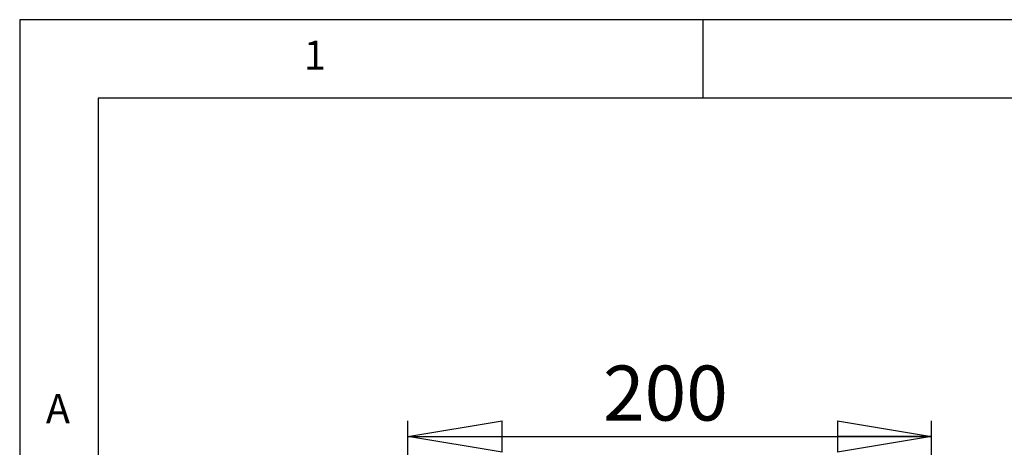
# Model space of a CAD drawing. Extents: x 5 to 292, y 5 to 205.
# Drawn here: x 5 to 68, y 178 to 205 of the extents above; entities that cross this region are included whole.
import ezdxf

# ---------------------------------------------------------------- set-up
doc = ezdxf.new("R2010")
doc.units = 0
doc.layers.get('0').update_dxf_attribs({"linetype": 'CONTINUOUS'})
doc.styles.add('SLDTEXTSTYLE0', font='TXT', dxfattribs={"width": 0.75})
doc.dimstyles.new('SLDDIMSTYLE0', dxfattribs={"dimtxt": 3.5, "dimasz": 6, "dimexe": 0, "dimexo": 0.0625, "dimgap": 0.875, "dimtad": 1, "dimlfac": 6, "dimrnd": 1e-09, "dimzin": 12, "dimtxsty": 'SLDTEXTSTYLE0', "dimblk1": 'CLOSED', "dimblk2": 'CLOSED', "dimsah": 1, "dimcen": 0.09, "dimazin": 3, "dimtfac": 1, "dimtofl": 0, "dimtmove": 0, "dimatfit": 3, "dimtolj": 1, "dimtzin": 12})

# ---------------------------------------------------------------- blocks, each defined once
blk = doc.blocks.new('_CLOSED')
at = {"color": 0, "linetype": 'BYBLOCK'}
for p, q in [((-1, 0.166667), (0, 0)), ((-1, 0.166667), (-1, -0.166667)), ((0, 0), (-1, -0.166667)), ((0, 0), (-1, 0))]:
    blk.add_line(p, q, dxfattribs=at)
blk = doc.blocks.new('_D')
at = {"color": 7, "linetype": 'CONTINUOUS'}
for p, q in [((29.703, 167.711), (29.703, 179.475)), ((63.036, 167.711), (63.036, 179.475)), ((29.703, 178.475), (63.036, 178.475))]:
    blk.add_line(p, q, dxfattribs=at)
at = {"color": 7, "linetype": 'CONTINUOUS', "xscale": 6, "yscale": 6, "rotation": 180.0000000000004}
blk.add_blockref('_CLOSED', (29.703, 178.475), dxfattribs=at)
at = {"color": 7, "linetype": 'CONTINUOUS', "xscale": 6, "yscale": 6}
blk.add_blockref('_CLOSED', (63.036, 178.475), dxfattribs=at)
at = {"color": 7, "linetype": 'CONTINUOUS', "insert": (42.119, 182.987), "char_height": 3.5, "attachment_point": 1, "style": 'SLDTEXTSTYLE0'}
blk.add_mtext('200', dxfattribs=at)

msp = doc.modelspace()

# ---------------------------------------------------------------- linework, layer by layer
at = {"color": 7, "linetype": 'CONTINUOUS'}
for p, q in [((292, 205), (5, 205)), ((5, 205), (5, 5)), ((48.5, 200), (48.5, 205)), ((287, 200), (10, 200)), ((10, 200), (10, 10))]:
    msp.add_line(p, q, dxfattribs=at)

# ---------------------------------------------------------------- texts
at = {"color": 7, "linetype": 'CONTINUOUS', "char_height": 1.852083, "attachment_point": 1, "style": 'SLDTEXTSTYLE0'}
for s, insert in [('1', (23.083337, 203.668016)), ('A', (6.666667, 181.168016))]:
    msp.add_mtext(s, dxfattribs=dict(at, insert=insert))

# ---------------------------------------------------------------- dimensions: what is measured, and where the dimension line sits
at = {"color": 7, "linetype": 'CONTINUOUS'}
dim = msp.add_linear_dim(base=(63.036363, 178.474881), p1=(29.703029, 166.71134), p2=(63.036363, 166.71134), dimstyle='SLDDIMSTYLE0', dxfattribs=at)
dim.commit()
dim.dimension.update_dxf_attribs({"geometry": '_D', "text_midpoint": (45.997946, 178.474881), "dimtype": 160})

doc.saveas('drawing.dxf')
